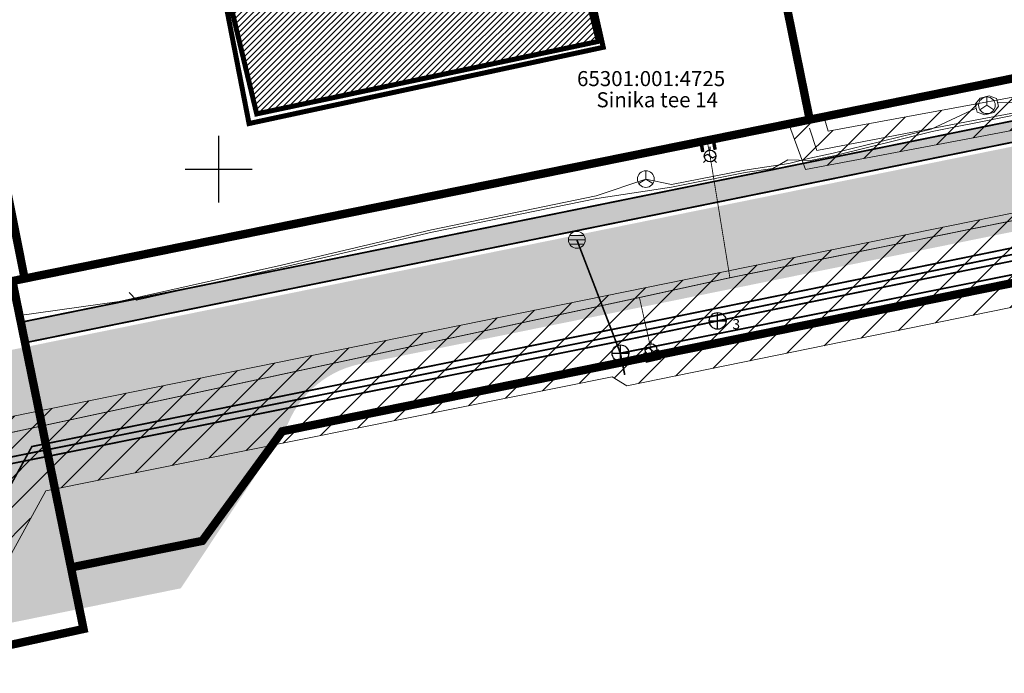
# Model space of a CAD drawing. Units: metres. Extents: x 544409 to 917161, y 3295191 to 6583214.
# Drawn here: x 545088 to 545147, y 6582870 to 6582909 of the extents above; entities that cross this region are included whole.
import ezdxf
from ezdxf.enums import TextEntityAlignment as Align

# ---------------------------------------------------------------- set-up
doc = ezdxf.new("R2010")
doc.units = ezdxf.units.M
doc.header["$MEASUREMENT"] = 0
for name, pattern in [('DASHED2', [0.375, 0.25, -0.125]), ('KATASTRIPIIR', [7, 4, -1, 1, -1]), ('KONTUUR', [1.85, 1.25, -0.6])]:
    doc.linetypes.add(name, pattern=pattern)
for name, color, linetype in [('GTRASS', 4, 'Continuous'), ('OPT-kaitsevöönd', 7, 'Continuous'), ('OPT_naaberdp', 7, 'Continuous'), ('PIIR', 240, 'Continuous'), ('TEE', 7, 'Continuous'), ('VORK', 7, 'Continuous')]:
    doc.layers.add(name, color=color, linetype=linetype)
for name, color, linetype, lineweight in [('KKAEV', 44, 'Continuous', 9), ('KTRASS', 44, 'Continuous', 9), ('MPKAABEL', 1, 'Continuous', 9), ('SIKAEV', 7, 'Continuous', 9), ('SITRASS', 6, 'Continuous', 9), ('SKKAEV', 224, 'Continuous', 9), ('SKTRASS', 224, 'Continuous', 9), ('toru_nr', 7, 'Continuous', 9), ('VTRASS', 5, 'Continuous', 9)]:
    doc.layers.add(name, color=color, linetype=linetype, lineweight=lineweight)
doc.styles.add('romanc', font='romanc.shx')
doc.styles.add('romans', font='romans.shx')
doc.linetypes.add('-G-', pattern='A,10,-1.5,["G",romans,S=1.4,R=0,X=-0.7,Y=-0.7],-1.5,10,-3', length=26)
doc.linetypes.add('-K-', pattern='A,10,-1.5,["K",romans,S=1.4,R=0,X=-0.7,Y=-0.7],-1.5,10,-3', length=26)
doc.linetypes.add('-KS-', pattern='A,5,[139,mkm,S=0.8,R=0,X=0,Y=0],5,-1.5,["K",romans,S=1.4,R=0,X=-0.7,Y=-0.7],-1.5,10,-3', length=26)
doc.linetypes.add('-S-', pattern='A,10,-1.5,["S",romans,S=1.4,R=0,X=-0.7,Y=-0.7],-1.5,10,-3', length=26)
doc.linetypes.add('-SK-', pattern='A,10,-1.5,["SK",romans,S=1.4,R=0,X=-1.4,Y=-0.7],-1.5,10,-3', length=26)
doc.linetypes.add('-V-', pattern='A,10,-1.5,["V",romans,S=1.4,R=0,X=-0.7,Y=-0.7],-1.5,10,-3', length=26)
doc.linetypes.add('MP_KBL', pattern='A,8,-2,[138,mkm,S=1,R=0,X=0,Y=0],6,[138,mkm,S=1,R=180,X=0,Y=0],-2', length=18)

# ---------------------------------------------------------------- blocks, each defined once
blk = doc.blocks.new('VKORIS')
at = {"color": 0, "linetype": 'Continuous'}
for p, q in [((0, 4), (0, -4)), ((-4, 0), (4, 0))]:
    blk.add_line(p, q, dxfattribs=at)
blk = doc.blocks.new('KAKAEV')
at = {"color": 0, "lineweight": 30}
for p, q in [((-1, 0), (1, 0)), ((0, -1), (0, 1))]:
    blk.add_line(p, q, dxfattribs=at)
blk.add_circle((0, 0), 1, dxfattribs=at)
blk = doc.blocks.new('REKAEV')
at = {"color": 0, "linetype": 'Continuous'}
for p, q in [((-1, 0), (1, 0)), ((0.86, 0.5), (-0.86, 0.5)), ((0.86, -0.5), (-0.86, -0.5))]:
    blk.add_line(p, q, dxfattribs=at)
blk.add_circle((0, 0), 1, dxfattribs=at)
blk = doc.blocks.new('SIKAEV_3')
at = {"layer": 'SIKAEV', "color": 0, "linetype": 'Continuous'}
for p, q in [((0, 0), (-0.00415, -0.00275)), ((0, 0.005), (0, 0)), ((0, 0), (0.00415, -0.00275))]:
    blk.add_line(p, q, dxfattribs=at)
blk.add_circle((0, 0), 0.005, dxfattribs=at)
blk = doc.blocks.new('KKS-2A_1')
at = {"layer": 'SIKAEV', "color": 0, "linetype": 'KONTUUR', "ltscale": 0.5}
blk.add_lwpolyline([(-0.0066, 0.0024), (-0.0028, 0.0052), (0.0028, 0.0052), (0.0066, 0.0024), (0.0066, -0.0024), (0.0028, -0.0052), (-0.0028, -0.0052), (-0.0066, -0.0024)], close=True, dxfattribs=at)
blk = doc.blocks.new('GAKAPE')
at = {"color": 0}
for p, q in [((-0.69, 0), (-0.28, 0.21)), ((-0.28, 0.21), (0.28, -0.21)), ((0, 0.7), (0, 1.09)), ((0.28, -0.21), (0.69, 0)), ((-0.49, -0.49), (-0.77, -0.77)), ((0.49, -0.49), (0.77, -0.77))]:
    blk.add_line(p, q, dxfattribs=at)
blk.add_circle((0, 0), 0.7, dxfattribs=at)
blk = doc.blocks.new('PIMIK')
at = {"color": 0, "linetype": 'Continuous', "lineweight": 0}
for p, q in [((-0.15, 0.9), (1, 0.9)), ((-0.15, -0.9), (-0.15, 0.9)), ((-0.15, 0.32), (0.42, 0.9)), ((-0.15, 0.4), (0.35, 0.9)), ((-0.15, 0.47), (0.28, 0.9)), ((-0.15, 0.54), (0.21, 0.9)), ((-0.15, 0.61), (0.14, 0.9)), ((-0.15, 0.68), (0.07, 0.9)), ((-0.15, 0.75), (0, 0.9)), ((-0.15, 0.82), (-0.07, 0.9)), ((-0.15, 0.89), (-0.14, 0.9)), ((-0.15, 0.25), (0.15, 0.55)), ((-0.15, 0.18), (0.15, 0.48)), ((-0.15, 0.11), (0.15, 0.41)), ((-0.15, 0.04), (0.15, 0.34)), ((-0.15, -0.03), (0.15, 0.27)), ((-0.15, -0.1), (0.15, 0.2)), ((-0.15, -0.17), (0.15, 0.13)), ((-0.15, -0.24), (0.15, 0.06)), ((0, -0.75), (0, 0.75)), ((0, 0.75), (1, 0.75)), ((0.15, 0.6), (1, 0.6)), ((0.15, -0.6), (0.15, 0.6)), ((0.2, 0.6), (0.49, 0.9)), ((0.27, 0.6), (0.56, 0.9)), ((0.34, 0.6), (0.63, 0.9)), ((0.41, 0.6), (0.71, 0.9)), ((0.48, 0.6), (0.78, 0.9)), ((0.55, 0.6), (0.85, 0.9)), ((0.62, 0.6), (0.92, 0.9)), ((0.69, 0.6), (0.99, 0.9)), ((0.76, 0.6), (1, 0.84)), ((0.83, 0.6), (1, 0.77)), ((0.9, 0.6), (1, 0.7)), ((0.97, 0.6), (1, 0.63)), ((1, 0.6), (1, 0.9)), ((-0.15, -0.31), (0.15, -0.01)), ((-0.15, -0.38), (0.15, -0.08)), ((-0.15, -0.46), (0.15, -0.15)), ((-0.15, -0.53), (0.15, -0.23)), ((-0.15, -0.6), (0.15, -0.3)), ((-0.15, -0.67), (0.15, -0.37)), ((-0.15, -0.74), (0.15, -0.44)), ((-0.15, -0.81), (0.15, -0.51)), ((-0.15, -0.88), (0.15, -0.58)), ((1, -0.9), (-0.15, -0.9)), ((-0.1, -0.9), (0.2, -0.6)), ((-0.03, -0.9), (0.27, -0.6)), ((1, -0.75), (0, -0.75)), ((0.04, -0.9), (0.34, -0.6)), ((0.11, -0.9), (0.41, -0.6)), ((1, -0.6), (0.15, -0.6)), ((0.18, -0.9), (0.48, -0.6)), ((0.25, -0.9), (0.55, -0.6)), ((0.32, -0.9), (0.62, -0.6)), ((0.4, -0.9), (0.69, -0.6)), ((0.47, -0.9), (0.76, -0.6)), ((0.54, -0.9), (0.83, -0.6)), ((0.61, -0.9), (0.91, -0.6)), ((0.68, -0.9), (0.98, -0.6)), ((0.75, -0.9), (1, -0.65)), ((0.82, -0.9), (1, -0.72)), ((0.89, -0.9), (1, -0.79)), ((0.96, -0.9), (1, -0.86)), ((1, -0.9), (1, -0.6))]:
    blk.add_line(p, q, dxfattribs=at)

msp = doc.modelspace()

# ---------------------------------------------------------------- hatches: boundary and pattern name
at = {"layer": 'OPT-kaitsevöönd', "linetype": 'ByBlock', "lineweight": 0, "ltscale": 0.5}
h = msp.add_hatch(dxfattribs=at)
h.set_pattern_fill('ANSI31', color=43, scale=10)
h.set_pattern_definition([(45, (0, 0), (-0.88388347648, 0.88388347648), [])])
edge = h.paths.add_edge_path()
edge.add_line((545403.397, 6582981.525), (545426.172, 6582954.213))
edge.add_line((545426.172, 6582954.213), (545424.485, 6582953.723))
edge.add_line((545424.485, 6582953.723), (545196.762, 6582907.389))
edge.add_line((545196.762, 6582907.389), (545195.78, 6582912.374))
edge.add_line((545195.78, 6582912.374), (545330.969, 6582939.601))
edge.add_line((545330.969, 6582939.601), (545341.565, 6582941.24))
edge.add_line((545341.565, 6582941.24), (545351.641, 6582943.296))
edge.add_line((545351.641, 6582943.296), (545361.968, 6582945.338))
edge.add_line((545361.968, 6582945.338), (545370.11, 6582947.573))
edge.add_line((545370.11, 6582947.573), (545378.64, 6582949.34))
edge.add_line((545378.64, 6582949.34), (545397.839, 6582953.095))
edge.add_line((545397.839, 6582953.095), (545411.448, 6582956.228))
edge.add_line((545411.448, 6582956.228), (545417.374, 6582957.271))
edge.add_line((545417.374, 6582957.271), (545418.291, 6582958.02))
edge.add_line((545418.291, 6582958.02), (545421.557, 6582959.717))
edge.add_line((545421.557, 6582959.717), (545420.209, 6582961.291))
edge.add_line((545420.209, 6582961.291), (545417.18, 6582959.695))
edge.add_line((545417.18, 6582959.695), (545416.513, 6582959.15))
edge.add_line((545416.513, 6582959.15), (545411.022, 6582958.184))
edge.add_line((545411.022, 6582958.184), (545397.443, 6582955.056))
edge.add_line((545397.443, 6582955.056), (545382.841, 6582952.255))
edge.add_line((545382.841, 6582952.255), (545369.643, 6582949.519))
edge.add_line((545369.643, 6582949.519), (545361.524, 6582947.29))
edge.add_line((545361.524, 6582947.29), (545341.231, 6582943.213))
edge.add_line((545341.231, 6582943.213), (545331.495, 6582941.78))
edge.add_line((545331.495, 6582941.78), (545322.574, 6582939.72))
edge.add_line((545322.574, 6582939.72), (545297.945, 6582934.774))
edge.add_line((545297.945, 6582934.774), (545289.098, 6582933.151))
edge.add_line((545289.098, 6582933.151), (545263.042, 6582927.761))
edge.add_line((545263.042, 6582927.761), (545195.356, 6582914.533))
edge.add_line((545195.356, 6582914.533), (545189.264, 6582945.484))
edge.add_arc((545187.342, 6582945.002), 1.982, 14.07009, 188.39739)
edge.add_line((545185.381, 6582944.713), (545185.617, 6582943.596))
edge.add_line((545185.617, 6582943.596), (545184.968, 6582941.607))
edge.add_line((545184.968, 6582941.607), (545190.315, 6582913.509))
edge.add_line((545190.315, 6582913.509), (545182.398, 6582911.9))
edge.add_line((545182.398, 6582911.9), (545180.096, 6582910.81))
edge.add_line((545180.096, 6582910.81), (545171.031, 6582909.83))
edge.add_line((545171.031, 6582909.83), (545155.716, 6582905.814))
edge.add_line((545155.716, 6582905.814), (545136.434, 6582902.266))
edge.add_line((545136.434, 6582902.266), (545136.236, 6582902.949))
edge.add_line((545136.236, 6582902.949), (545134.133, 6582902.597))
edge.add_line((545134.133, 6582902.597), (545135.086, 6582899.974))
edge.add_line((545135.086, 6582899.974), (545145.845, 6582902.017))
edge.add_line((545145.845, 6582902.017), (545159.298, 6582904.594))
edge.add_line((545159.298, 6582904.594), (545171.405, 6582907.86))
edge.add_line((545171.405, 6582907.86), (545180.17, 6582908.893))
edge.add_line((545180.17, 6582908.893), (545183.029, 6582909.985))
edge.add_line((545183.029, 6582909.985), (545190.662, 6582911.522))
edge.add_line((545190.662, 6582911.522), (545191.675, 6582906.366))
edge.add_line((545191.675, 6582906.366), (545087.528, 6582885.173))
edge.add_line((545087.528, 6582885.173), (545087.296, 6582884.752))
edge.add_line((545087.296, 6582884.752), (545083.193, 6582883.921))
edge.add_line((545083.193, 6582883.921), (545082.957, 6582884.96))
edge.add_line((545082.957, 6582884.96), (545079.363, 6582884.228))
edge.add_line((545079.363, 6582884.228), (545078.845, 6582882.636))
edge.add_line((545078.845, 6582882.636), (545079.231, 6582880.608))
edge.add_line((545079.231, 6582880.608), (545080.743, 6582874.337))
edge.add_line((545080.743, 6582874.337), (545081.171, 6582872.565))
edge.add_line((545081.171, 6582872.565), (545083.166, 6582872.865))
edge.add_line((545083.166, 6582872.865), (545085.652, 6582873.459))
edge.add_line((545085.652, 6582873.459), (545089.658, 6582880.745))
edge.add_line((545089.658, 6582880.745), (545123.523, 6582887.572))
edge.add_line((545123.523, 6582887.572), (545124.413, 6582887.021))
edge.add_line((545124.413, 6582887.021), (545420.488, 6582947.512))
edge.add_arc((545420.031, 6582948.619), 1.198, 292.46711, 336.52764)
edge.add_line((545421.13, 6582948.142), (545429.72, 6582949.977))
edge.add_line((545429.72, 6582949.977), (545449.924, 6582928.378))
edge.add_line((545449.924, 6582928.378), (545461.839, 6582914.999))
edge.add_line((545461.839, 6582914.999), (545465.702, 6582919.325))
edge.add_line((545465.702, 6582919.325), (545461.045, 6582925.942))
edge.add_line((545461.045, 6582925.942), (545445.518, 6582943.333))
edge.add_line((545445.518, 6582943.333), (545450.002, 6582946.518))
edge.add_line((545450.002, 6582946.518), (545451.327, 6582947.05))
edge.add_line((545451.327, 6582947.05), (545451.41, 6582948.087))
edge.add_line((545451.41, 6582948.087), (545450.744, 6582949.124))
edge.add_line((545450.744, 6582949.124), (545449.251, 6582949.645))
edge.add_line((545449.251, 6582949.645), (545448.63, 6582948.181))
edge.add_line((545448.63, 6582948.181), (545444.04, 6582944.92))
edge.add_line((545444.04, 6582944.92), (545437.915, 6582951.501))
edge.add_line((545437.915, 6582951.501), (545435.524, 6582953.707))
edge.add_line((545435.524, 6582953.707), (545433.637, 6582954.009))
edge.add_line((545433.637, 6582954.009), (545433.129, 6582955.886))
edge.add_line((545433.129, 6582955.886), (545426.529, 6582963.268))
edge.add_line((545426.529, 6582963.268), (545425.116, 6582965.023))
edge.add_line((545425.116, 6582965.023), (545430.493, 6582969.731))
edge.add_arc((545429.377, 6582971.72), 2.28, 299.28426, 502.90776)
edge.add_line((545427.558, 6582973.095), (545422.27, 6582968.639))
edge.add_line((545422.27, 6582968.639), (545418.572, 6582972.892))
edge.add_line((545418.572, 6582972.892), (545424.864, 6582977.596))
edge.add_arc((545423.96, 6582978.258), 1.121, 323.80053, 470.91987)
edge.add_line((545423.56, 6582979.306), (545417.147, 6582974.512))
edge.add_line((545417.147, 6582974.512), (545414.254, 6582977.766))
edge.add_line((545414.254, 6582977.766), (545422.773, 6582984.981))
edge.add_arc((545422.302, 6582985.889), 1.023, 297.43381, 501.81635)
edge.add_line((545421.498, 6582986.521), (545412.179, 6582978.614))
edge.add_line((545412.179, 6582978.614), (545408.869, 6582982.457))
edge.add_line((545408.869, 6582982.457), (545406.683, 6582985.007))
edge.add_arc((545404.981, 6582983.321), 2.395, 44.73449, 228.59026)
at = {"layer": 'OPT_naaberdp', "ltscale": 0.5}
h = msp.add_hatch(dxfattribs=at)
h.set_pattern_fill('ANSI31', color=32, scale=2)
h.set_pattern_definition([(45, (0, 0), (-0.176776695297, 0.176776695297), [])])
h.paths.add_polyline_path([(545099.894, 6582913.248), (545120.27, 6582917.533), (545122.704, 6582907.642), (545102.275, 6582903.304)])
h.paths.add_polyline_path([(545069.227, 6582910.662), (545080.067, 6582912.693), (545083.902, 6582892.655), (545073.532, 6582890.694)])
h.paths.add_polyline_path([(545147.269, 6582920.07), (545167.644, 6582924.354), (545170.079, 6582914.463), (545149.65, 6582910.126)])
h.paths.add_polyline_path([(545206.743, 6582932.488), (545227.119, 6582936.772), (545229.553, 6582926.881), (545209.124, 6582922.544)])
h.paths.add_polyline_path([(545254.683, 6582943.082), (545275.059, 6582947.366), (545277.494, 6582937.475), (545257.065, 6582933.138)])
h.paths.add_polyline_path([(545302.959, 6582952.797), (545323.335, 6582957.081), (545325.77, 6582947.19), (545305.341, 6582942.853)])
at = {"layer": 'TEE', "linetype": 'Continuous', "lineweight": 13, "true_color": 0xc7c8ca}
h = msp.add_hatch(color=9, dxfattribs=at)
edge = h.paths.add_edge_path()
edge.add_line((545085.078, 6582876.88), (545080.238, 6582875.892))
edge.add_line((545080.238, 6582875.892), (545081.127, 6582871.537))
edge.add_line((545081.127, 6582871.537), (545097.735, 6582874.912))
edge.add_line((545097.735, 6582874.912), (545103.986, 6582884.348))
edge.add_arc((545109.666, 6582882.481), 5.979, 97.60774, 161.80999, ccw=False)
edge.add_line((545108.874, 6582888.408), (545428.194, 6582953.302))
edge.add_arc((545430.583, 6582941.542), 12, 41.3329, 101.48759, ccw=False)
edge.add_line((545439.594, 6582949.468), (545422.074, 6582969.387))
edge.add_arc((545416.067, 6582964.103), 8, -78.51241, 41.33252, ccw=False)
edge.add_line((545417.661, 6582956.264), (545199.863, 6582912.001))
edge.add_arc((545198.27, 6582919.841), 8, 191.49154, 281.48759, ccw=False)
edge.add_line((545190.43, 6582918.247), (545185.082, 6582944.555))
edge.add_line((545185.082, 6582944.555), (545180.174, 6582943.6))
edge.add_line((545180.174, 6582943.6), (545185.53, 6582917.253))
edge.add_arc((545177.691, 6582915.659), 8, -78.51241, 11.49154, ccw=False)
edge.add_line((545179.284, 6582907.819), (545082.768, 6582888.197))
edge.add_line((545082.768, 6582888.197), (545085.078, 6582876.88))
at = {"layer": 'TEE', "linetype": 'Continuous', "lineweight": 0, "true_color": 0xfed480}
h = msp.add_hatch(color=41, dxfattribs=at)
edge = h.paths.add_edge_path()
edge.add_line((545112.571, 6582895.792), (545088.178, 6582890.835))
edge.add_line((545088.178, 6582890.835), (545088.428, 6582889.61))
edge.add_line((545088.428, 6582889.61), (545179.234, 6582908.064))
edge.add_arc((545177.691, 6582915.659), 7.75, 281.48759, 371.49154)
edge.add_line((545185.285, 6582917.203), (545179.919, 6582943.941))
edge.add_line((545179.919, 6582943.941), (545178.657, 6582943.733))
edge.add_line((545178.657, 6582943.733), (545184.06, 6582916.954))
edge.add_arc((545177.691, 6582915.659), 6.5, -78.51241, 11.49154, ccw=False)
edge.add_line((545178.985, 6582909.289), (545162.716, 6582905.983))
edge.add_line((545162.716, 6582905.983), (545159.286, 6582905.286))
edge.add_line((545159.286, 6582905.286), (545116.001, 6582896.489))
edge.add_line((545116.001, 6582896.489), (545112.571, 6582895.792))

# ---------------------------------------------------------------- linework, layer by layer
at = {"layer": 'GTRASS', "linetype": '-G-', "const_width": 0.05, "flags": 128}
for points in [[(545124.181, 6582892.104), (545125.159, 6582892.314), (545130.567, 6582893.499), (545150.084, 6582897.442), (545158.02, 6582899.02), (545194.795, 6582906.402)], [(545130.567, 6582893.499), (545129.382, 6582900.783), (545129.225, 6582901.603)], [(545081.688, 6582883.983), (545081.822, 6582883.155), (545081.847, 6582882.999), (545124.181, 6582892.104)], [(545125.159, 6582892.314), (545125.854, 6582889.193), (545125.979, 6582888.605)]]:
    msp.add_lwpolyline(points, dxfattribs=at)
at = {"layer": 'KTRASS', "color": 44, "linetype": '-KS-', "const_width": 0.1, "flags": 128}
msp.add_lwpolyline([(545082.687, 6582874.807), (545083.875, 6582875.1), (545084.33, 6582875.205), (545088.833, 6582883.397), (545107.553, 6582887.177), (545127.268, 6582891.159), (545144.281, 6582894.637), (545161.295, 6582898.115), (545177.761, 6582901.481), (545195.322, 6582905.07), (545209.734, 6582907.885), (545225.683, 6582911.128), (545241.632, 6582914.37), (545255.009, 6582917.087), (545266.279, 6582919.376), (545277.506, 6582921.657), (545288.744, 6582923.939), (545299.955, 6582926.211), (545308.219, 6582927.895), (545331.076, 6582932.595), (545353.933, 6582937.296), (545374.142, 6582941.359), (545386.468, 6582943.885), (545403.499, 6582947.378), (545420.453, 6582950.855), (545424.887, 6582951.764)], dxfattribs=at)
msp.add_lwpolyline([(545082.687, 6582874.807), (545083.875, 6582875.1), (545084.33, 6582875.205), (545088.833, 6582883.397), (545107.553, 6582887.177), (545127.268, 6582891.159), (545144.281, 6582894.637), (545161.295, 6582898.115), (545177.761, 6582901.481), (545195.322, 6582905.07), (545209.734, 6582907.885), (545225.683, 6582911.128), (545241.632, 6582914.37), (545255.009, 6582917.087), (545266.279, 6582919.376), (545277.506, 6582921.657), (545288.744, 6582923.939), (545299.955, 6582926.211), (545308.219, 6582927.895), (545331.076, 6582932.595), (545353.933, 6582937.296), (545374.142, 6582941.359), (545386.468, 6582943.885), (545403.499, 6582947.378), (545420.453, 6582950.855), (545424.887, 6582951.764)], dxfattribs=at)
at = {"layer": 'KTRASS', "color": 34, "linetype": '-K-', "const_width": 0.1, "flags": 128}
for points in [[(545129.836, 6582890.915), (545157.464, 6582896.54)], [(545124.305, 6582889.763), (545129.836, 6582890.915)], [(545081.175, 6582881.077), (545124.305, 6582889.763)]]:
    msp.add_lwpolyline(points, dxfattribs=at)
at = {"layer": 'KTRASS', "color": 1, "linetype": '-K-', "const_width": 0.1, "flags": 128}
msp.add_lwpolyline([(545081.175, 6582881.077), (545124.305, 6582889.763)], dxfattribs=at)
at = {"layer": 'MPKAABEL', "linetype": 'MP_KBL', "ltscale": 0.5, "flags": 128}
msp.add_lwpolyline([(545421.914, 6582968.223), (545421.876, 6582967.954), (545422.41, 6582966.837), (545423.732, 6582964.924), (545423.533, 6582962.615), (545421.404, 6582960.793), (545417.735, 6582958.858), (545416.944, 6582958.211), (545411.235, 6582957.206), (545408.22, 6582956.422), (545397.641, 6582954.076), (545390.837, 6582952.838), (545383.041, 6582951.276), (545373.837, 6582949.363), (545369.877, 6582948.546), (545361.746, 6582946.314), (545356.012, 6582945.275), (545346.873, 6582943.277), (545341.398, 6582942.227), (545331.683, 6582940.797), (545329.83, 6582940.359), (545328.208, 6582939.953), (545322.779, 6582938.742), (545319.812, 6582938.157), (545313.142, 6582936.946), (545303.179, 6582934.76), (545293.081, 6582932.822), (545290.787, 6582932.475), (545287.788, 6582931.863), (545279.195, 6582930.014), (545268.153, 6582927.764), (545258.318, 6582925.797), (545251.603, 6582924.571), (545249.462, 6582924.127), (545241.975, 6582922.461), (545234.898, 6582921.208), (545226.378, 6582919.565), (545220.375, 6582918.247), (545214.174, 6582916.934), (545209.444, 6582916.009), (545205.047, 6582915.205), (545199.762, 6582914.336), (545197.985, 6582913.923), (545196.473, 6582913.739), (545193.099, 6582913.057), (545183.887, 6582911.174), (545182.713, 6582910.942), (545180.349, 6582909.824), (545176.615, 6582909.598), (545175.046, 6582909.195), (545173.009, 6582908.769), (545170.425, 6582908.143), (545162.247, 6582906.305), (545155.921, 6582904.836), (545151.178, 6582903.942), (545142.656, 6582902.245), (545136.773, 6582900.803), (545135.378, 6582900.517), (545134.026, 6582900.55), (545133.138, 6582900.045), (545131.48, 6582899.787), (545127.073, 6582898.921), (545122.602, 6582898.249), (545112.763, 6582896.22), (545103.784, 6582894.112), (545095.079, 6582892.159), (545094.657, 6582892.61)], dxfattribs=at)
msp.add_lwpolyline([(545421.914, 6582968.223), (545421.876, 6582967.954), (545422.41, 6582966.837), (545423.732, 6582964.924), (545423.533, 6582962.615), (545421.404, 6582960.793), (545417.735, 6582958.858), (545416.944, 6582958.211), (545411.235, 6582957.206), (545408.22, 6582956.422), (545397.641, 6582954.076), (545390.837, 6582952.838), (545383.041, 6582951.276), (545373.837, 6582949.363), (545369.877, 6582948.546), (545361.746, 6582946.314), (545356.012, 6582945.275), (545346.873, 6582943.277), (545341.398, 6582942.227), (545331.683, 6582940.797), (545329.83, 6582940.359), (545328.208, 6582939.953), (545322.779, 6582938.742), (545319.812, 6582938.157), (545313.142, 6582936.946), (545303.179, 6582934.76), (545293.081, 6582932.822), (545290.787, 6582932.475), (545287.788, 6582931.863), (545279.195, 6582930.014), (545268.153, 6582927.764), (545258.318, 6582925.797), (545251.603, 6582924.571), (545249.462, 6582924.127), (545241.975, 6582922.461), (545234.898, 6582921.208), (545226.378, 6582919.565), (545220.375, 6582918.247), (545214.174, 6582916.934), (545209.444, 6582916.009), (545205.047, 6582915.205), (545199.762, 6582914.336), (545197.985, 6582913.923), (545196.473, 6582913.739), (545193.099, 6582913.057), (545183.887, 6582911.174), (545182.713, 6582910.942), (545180.349, 6582909.824), (545176.615, 6582909.598), (545175.046, 6582909.195), (545173.009, 6582908.769), (545170.425, 6582908.143), (545162.247, 6582906.305), (545155.921, 6582904.836), (545151.178, 6582903.942), (545142.656, 6582902.245), (545136.773, 6582900.803), (545135.378, 6582900.517), (545134.026, 6582900.55), (545133.138, 6582900.045), (545131.48, 6582899.787), (545127.073, 6582898.921), (545122.602, 6582898.249), (545112.763, 6582896.22), (545103.784, 6582894.112), (545095.079, 6582892.159), (545094.657, 6582892.61)], dxfattribs=at)
at = {"layer": 'MPKAABEL', "linetype": 'MP_KBL', "ltscale": 0.5}
msp.add_lwpolyline([(545201.92, 6582916.12), (545202.123, 6582914.671), (545194.829, 6582913.203), (545188.5, 6582911.82), (545180, 6582909.88), (545171.218, 6582908.845), (545157.34, 6582905.19), (545145.66, 6582903), (545135.76, 6582901.12), (545135.32, 6582902.45)], dxfattribs=at)
at = {"layer": 'OPT-kaitsevöönd', "color": 43, "linetype": 'ByBlock', "lineweight": 0, "ltscale": 0.5, "flags": 128}
for points in [[(545085.652, 6582873.459), (545089.658, 6582880.745), (545123.523, 6582887.572), (545124.413, 6582887.021), (545420.488, 6582947.512, 0.194654)], [(545263.042, 6582927.761), (545195.356, 6582914.533), (545189.264, 6582945.484, 0.951682), (545185.381, 6582944.713), (545185.617, 6582943.596), (545184.968, 6582941.607), (545190.315, 6582913.509), (545182.398, 6582911.9), (545180.096, 6582910.81), (545171.031, 6582909.83), (545155.716, 6582905.814), (545136.434, 6582902.266), (545136.236, 6582902.949), (545134.133, 6582902.597), (545135.086, 6582899.974), (545145.845, 6582902.017), (545159.298, 6582904.594), (545171.405, 6582907.86), (545180.17, 6582908.893), (545183.029, 6582909.985), (545190.662, 6582911.522), (545191.675, 6582906.366), (545087.528, 6582885.173)]]:
    msp.add_lwpolyline(points, format="xyb", dxfattribs=at)
at = {"layer": 'OPT_naaberdp', "color": 0, "linetype": 'DASHED2', "ltscale": 7, "const_width": 0.3, "flags": 128}
msp.add_lwpolyline([(545098.279, 6582920.908), (545101.817, 6582902.727), (545122.995, 6582907.29), (545119.05, 6582924.946), (545098.279, 6582920.908)], dxfattribs=at)
at = {"layer": 'OPT_naaberdp', "color": 251, "ltscale": 0.5, "true_color": 0x636466, "const_width": 0.3, "flags": 128}
msp.add_lwpolyline([(545099.894, 6582913.248), (545120.27, 6582917.533), (545122.704, 6582907.642), (545102.275, 6582903.304), (545099.894, 6582913.248)], dxfattribs=at)
at = {"layer": 'PIIR', "color": 36, "const_width": 0.5}
for points in [[(545235.877, 6582911.149), (545246.06, 6582913.22), (545290.31, 6582922.21), (545337.47, 6582931.79), (545385.4, 6582941.53), (545430.8, 6582950.76), (545421.96, 6582961.21), (545375.28, 6582951.72), (545340.37, 6582944.63), (545291.15, 6582934.62), (545242.55, 6582924.75), (545194.54, 6582914.99), (545188.4, 6582945.18), (545176.63, 6582942.88), (545182.78, 6582912.6), (545135.34, 6582902.96), (545088.4, 6582893.45), (545087.67, 6582893.3), (545091.17, 6582876.16)], [(545135.34, 6582902.96), (545182.78, 6582912.6), (545176.63, 6582942.88), (545161.29, 6582939.88), (545129.12, 6582933.6), (545135.34, 6582902.96)], [(545088.4, 6582893.45), (545135.34, 6582902.96), (545129.12, 6582933.6), (545082.21, 6582924.45), (545088.4, 6582893.45)], [(545056.07, 6582896.38), (545068.53, 6582883.26), (545081.02, 6582870.1), (545091.92, 6582872.48), (545091.17, 6582876.16), (545087.67, 6582893.3), (545088.4, 6582893.45), (545082.21, 6582924.45), (545037.74, 6582915.77), (545056.07, 6582896.38)], [(545091.17, 6582876.16), (545099.02, 6582877.75), (545103.8, 6582884.31), (545126.83, 6582888.99), (545164.69, 6582896.68), (545235.877, 6582911.149)]]:
    msp.add_lwpolyline(points, dxfattribs=at)
at = {"layer": 'SITRASS', "color": 114, "linetype": '-S-', "ltscale": 0.5, "true_color": 0x139b48, "flags": 128}
for points in [[(545146.573, 6582903.99), (545149.9, 6582903.97), (545151.157, 6582904.09), (545155.891, 6582904.982), (545162.213, 6582906.452), (545170.387, 6582908.288), (545172.941, 6582909.052), (545176.568, 6582909.895), (545179.538, 6582910.393)], [(545145.299, 6582903.645), (545142.606, 6582902.387), (545136.74, 6582900.95), (545135.345, 6582900.664), (545134.084, 6582900.345), (545131.452, 6582899.934), (545127.075, 6582899.074), (545125.541, 6582899.405)], [(545087.947, 6582891.218), (545094.055, 6582892.083), (545103.751, 6582894.259), (545112.731, 6582896.367), (545122.563, 6582898.394), (545125.541, 6582899.405)]]:
    msp.add_lwpolyline(points, dxfattribs=at)
at = {"layer": 'SKTRASS', "linetype": '-SK-', "const_width": 0.1, "flags": 128}
for points in [[(545121.416, 6582895.768), (545124.02, 6582888.982)], [(545124.02, 6582888.982), (545157.161, 6582895.626)], [(545124.02, 6582888.982), (545124.281, 6582887.684)]]:
    msp.add_lwpolyline(points, dxfattribs=at)
at = {"layer": 'TEE', "color": 7, "linetype": 'Continuous', "lineweight": 13, "const_width": 0.1, "flags": 128}
msp.add_lwpolyline([(545112.571, 6582895.792), (545088.178, 6582890.835), (545088.428, 6582889.61), (545179.234, 6582908.064, 0.414234), (545185.285, 6582917.203), (545179.919, 6582943.941), (545178.657, 6582943.733), (545184.06, 6582916.954, -0.414234), (545178.985, 6582909.289), (545162.716, 6582905.983), (545159.286, 6582905.286), (545116.001, 6582896.489), (545112.571, 6582895.792)], format="xyb", close=True, dxfattribs=at)
at = {"layer": 'VTRASS', "linetype": '-V-', "const_width": 0.1, "flags": 128}
for points in [[(545124.651, 6582890.204), (545126.999, 6582890.675), (545127.333, 6582890.742), (545130.253, 6582891.344), (545144.36, 6582894.251), (545156.652, 6582896.784), (545157.653, 6582896.989), (545177.836, 6582901.103), (545194.683, 6582904.527), (545195.242, 6582904.672), (545195.519, 6582904.727), (545209.882, 6582907.579), (545210.043, 6582907.604), (545225.863, 6582910.826), (545241.682, 6582914.047), (545242.109, 6582914.147), (545242.435, 6582914.218), (545254.979, 6582916.65), (545255.105, 6582916.675), (545266.374, 6582918.978), (545277.598, 6582921.273), (545288.821, 6582923.568), (545300.045, 6582925.863), (545308.283, 6582927.528), (545331.27, 6582932.245), (545346.307, 6582935.317), (545346.494, 6582935.356), (545354.258, 6582936.962), (545374.182, 6582941.062), (545374.488, 6582941.126), (545386.601, 6582943.55), (545403.557, 6582947.002), (545420.514, 6582950.455), (545425.06, 6582951.45)], [(545081.007, 6582884.518), (545081.266, 6582883.375), (545081.706, 6582881.58), (545089.058, 6582883.068), (545108.195, 6582886.905), (545124.651, 6582890.204)]]:
    msp.add_lwpolyline(points, dxfattribs=at)

# ---------------------------------------------------------------- block references
at = {"layer": 'GTRASS', "xscale": 0.5, "yscale": 0.5, "zscale": 0.5}
for p, rotation in [((545129.225, 6582901.603), 280.2258000883988), ((545125.979, 6582888.605), 102.8503377680711)]:
    msp.add_blockref('PIMIK', p, dxfattribs=dict(at, rotation=rotation))
at = {"layer": 'GTRASS', "linetype": 'Continuous', "xscale": 0.5, "yscale": 0.5, "zscale": 0.5}
for p in [(545129.382, 6582900.783), (545125.854, 6582889.193)]:
    msp.add_blockref('GAKAPE', p, dxfattribs=at)
at = {"layer": 'KKAEV', "color": 34, "linetype": 'Continuous', "xscale": 0.5, "yscale": 0.5, "zscale": 0.5}
msp.add_blockref('KAKAEV', (545129.836, 6582890.915), dxfattribs=at)
at = {"layer": 'SIKAEV', "color": 114, "linetype": 'KONTUUR', "ltscale": 0.5, "true_color": 0x139b48, "xscale": 100, "yscale": 100, "zscale": 100, "rotation": 15.15628104011583}
msp.add_blockref('KKS-2A_1', (545145.936, 6582903.818), dxfattribs=at)
at = {"layer": 'SIKAEV', "color": 114, "linetype": 'Continuous', "true_color": 0x139b48, "xscale": 100, "yscale": 100, "zscale": 100}
for p in [(545145.936, 6582903.818), (545125.541, 6582899.405), (545125.541, 6582899.405)]:
    msp.add_blockref('SIKAEV_3', p, dxfattribs=at)
at = {"layer": 'SKKAEV', "linetype": 'Continuous', "xscale": 0.5, "yscale": 0.5, "zscale": 0.5}
for name, p in [('REKAEV', (545121.416, 6582895.768)), ('KAKAEV', (545124.02, 6582888.982))]:
    msp.add_blockref(name, p, dxfattribs=at)
at = {"layer": 'VORK', "ltscale": 0.5, "xscale": 0.5, "yscale": 0.5, "zscale": 0.5}
msp.add_blockref('VKORIS', (545100, 6582900), dxfattribs=at)

# ---------------------------------------------------------------- texts
at = {"layer": 'PIIR', "color": 36, "linetype": 'KATASTRIPIIR', "lineweight": 0, "style": 'romanc'}
for s, p in [('65301:001:4725', (545121.427, 6582904.966)), ('Sinika tee 14', (545122.59, 6582903.699))]:
    msp.add_text(s, height=0.9, dxfattribs=at).set_placement(p)
at = {"layer": 'toru_nr', "style": 'romanc'}
msp.add_text('3', height=0.6, dxfattribs=at).set_placement((545130.946, 6582890.724), align=Align.MIDDLE_CENTER)

doc.saveas('drawing.dxf')
